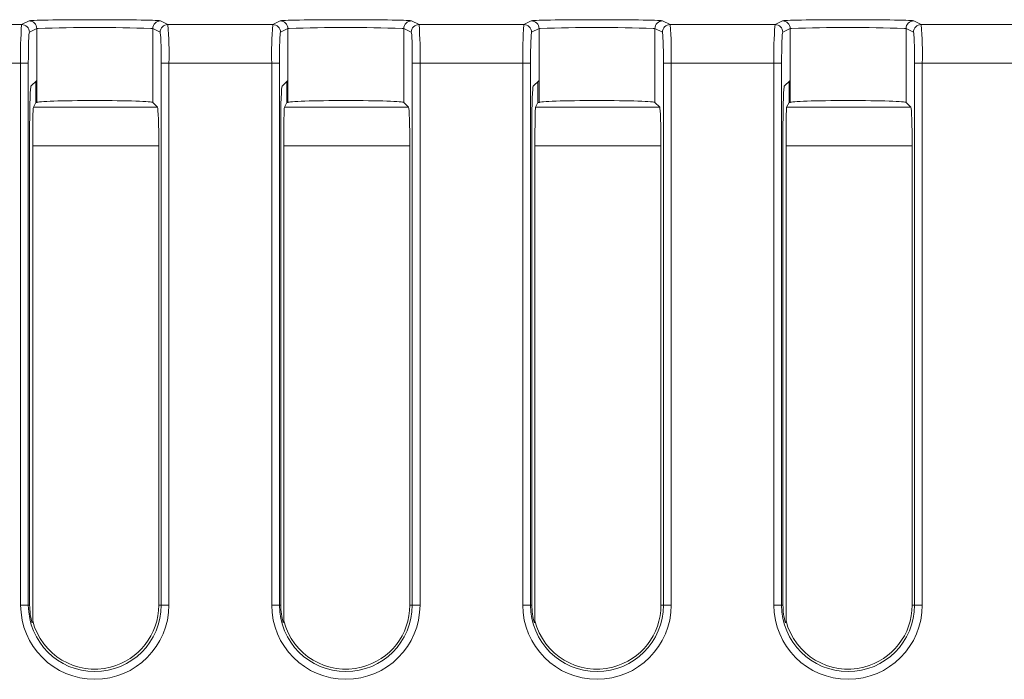
# Model space of a CAD drawing. Units: inches. Extents: x 0.16 to 8.4, y 3.97 to 6.47.
# Drawn here: x 5.75 to 6.07, y 5.84 to 6.05 of the extents above; entities that cross this region are included whole.
import ezdxf

# ---------------------------------------------------------------- set-up
doc = ezdxf.new("R2010")
doc.units = ezdxf.units.IN
doc.header["$MEASUREMENT"] = 0
doc.layers.add('DEFAULT', color=7, linetype='Continuous')

# ---------------------------------------------------------------- blocks, each defined once
blk = doc.blocks.new('block 27')
at = {"layer": 'DEFAULT', "color": 7, "lineweight": 18}
blk.add_open_spline([(5.79993, 6.04011), (5.79993, 6.04557), (5.79976, 6.05001), (5.79957, 6.05011)], degree=3, dxfattribs=at)
blk = doc.blocks.new('block 28')
at = {"layer": 'DEFAULT', "color": 7, "lineweight": 18}
blk.add_lwpolyline([(5.79957, 6.05011), (5.79719, 6.05132)], dxfattribs=at)
blk = doc.blocks.new('block 29')
at = {"layer": 'DEFAULT', "color": 7, "lineweight": 18}
blk.add_lwpolyline([(5.79719, 6.0274), (5.79719, 6.05132)], dxfattribs=at)
blk = doc.blocks.new('block 30')
at = {"layer": 'DEFAULT', "color": 7, "lineweight": 18}
blk.add_lwpolyline([(5.79871, 6.02585), (5.79719, 6.0274)], dxfattribs=at)
blk = doc.blocks.new('block 31')
at = {"layer": 'DEFAULT', "color": 7, "lineweight": 18}
blk.add_open_spline([(5.79914, 6.01336), (5.79914, 6.02009), (5.79895, 6.02562), (5.79871, 6.02585)], degree=3, dxfattribs=at)
blk = doc.blocks.new('block 32')
at = {"layer": 'DEFAULT', "color": 7, "lineweight": 18}
blk.add_lwpolyline([(5.79914, 5.8649), (5.79914, 6.01336)], dxfattribs=at)
blk = doc.blocks.new('block 33')
at = {"layer": 'DEFAULT', "color": 7, "lineweight": 18}
blk.add_lwpolyline([(5.79993, 5.8649), (5.79914, 5.8649)], dxfattribs=at)
blk = doc.blocks.new('block 34')
at = {"layer": 'DEFAULT', "color": 7, "lineweight": 18}
blk.add_lwpolyline([(5.79993, 5.8649), (5.79993, 6.04011)], dxfattribs=at)
blk = doc.blocks.new('block 525')
at = {"layer": 'DEFAULT', "color": 7, "lineweight": 18}
blk.add_open_spline([(5.75727, 6.05011), (5.75708, 6.05001), (5.75693, 6.04557), (5.75693, 6.04011)], degree=3, dxfattribs=at)
blk = doc.blocks.new('block 526')
at = {"layer": 'DEFAULT', "color": 7, "lineweight": 18}
blk.add_lwpolyline([(5.75693, 6.04011), (5.75693, 5.8649)], dxfattribs=at)
blk = doc.blocks.new('block 527')
at = {"layer": 'DEFAULT', "color": 7, "lineweight": 18}
blk.add_lwpolyline([(5.75693, 5.8649), (5.75736, 5.8649)], dxfattribs=at)
blk = doc.blocks.new('block 528')
at = {"layer": 'DEFAULT', "color": 7, "lineweight": 18}
blk.add_lwpolyline([(5.75736, 5.8649), (5.75736, 6.02018)], dxfattribs=at)
blk = doc.blocks.new('block 529')
at = {"layer": 'DEFAULT', "color": 7, "lineweight": 18}
blk.add_open_spline([(5.75779, 6.03267), (5.75755, 6.03243), (5.75736, 6.02691), (5.75736, 6.02018)], degree=3, dxfattribs=at)
blk = doc.blocks.new('block 530')
at = {"layer": 'DEFAULT', "color": 7, "lineweight": 18}
blk.add_lwpolyline([(5.75779, 6.03267), (5.75968, 6.03456)], dxfattribs=at)
blk = doc.blocks.new('block 531')
at = {"layer": 'DEFAULT', "color": 7, "lineweight": 18}
blk.add_lwpolyline([(5.75968, 6.05132), (5.75968, 6.03456)], dxfattribs=at)
blk = doc.blocks.new('block 532')
at = {"layer": 'DEFAULT', "color": 7, "lineweight": 18}
blk.add_lwpolyline([(5.75968, 6.05132), (5.75727, 6.05011)], dxfattribs=at)
blk = doc.blocks.new('block 541')
at = {"layer": 'DEFAULT', "color": 7, "lineweight": 18}
blk.add_open_spline([(5.88117, 6.04011), (5.88117, 6.04557), (5.88104, 6.05001), (5.88085, 6.05011)], degree=3, dxfattribs=at)
blk = doc.blocks.new('block 542')
at = {"layer": 'DEFAULT', "color": 7, "lineweight": 18}
blk.add_lwpolyline([(5.88085, 6.05011), (5.87843, 6.05132)], dxfattribs=at)
blk = doc.blocks.new('block 543')
at = {"layer": 'DEFAULT', "color": 7, "lineweight": 18}
blk.add_lwpolyline([(5.87843, 6.0274), (5.87843, 6.05132)], dxfattribs=at)
blk = doc.blocks.new('block 544')
at = {"layer": 'DEFAULT', "color": 7, "lineweight": 18}
blk.add_lwpolyline([(5.87998, 6.02585), (5.87843, 6.0274)], dxfattribs=at)
blk = doc.blocks.new('block 545')
at = {"layer": 'DEFAULT', "color": 7, "lineweight": 18}
blk.add_open_spline([(5.88038, 6.01336), (5.88038, 6.02009), (5.88019, 6.02562), (5.87998, 6.02585)], degree=3, dxfattribs=at)
blk = doc.blocks.new('block 546')
at = {"layer": 'DEFAULT', "color": 7, "lineweight": 18}
blk.add_lwpolyline([(5.88038, 5.8649), (5.88038, 6.01336)], dxfattribs=at)
blk = doc.blocks.new('block 547')
at = {"layer": 'DEFAULT', "color": 7, "lineweight": 18}
blk.add_lwpolyline([(5.88117, 5.8649), (5.88038, 5.8649)], dxfattribs=at)
blk = doc.blocks.new('block 548')
at = {"layer": 'DEFAULT', "color": 7, "lineweight": 18}
blk.add_lwpolyline([(5.88117, 5.8649), (5.88117, 6.04011)], dxfattribs=at)
blk = doc.blocks.new('block 549')
at = {"layer": 'DEFAULT', "color": 7, "lineweight": 18}
blk.add_open_spline([(6.00102, 6.05011), (6.00083, 6.05001), (6.00066, 6.04557), (6.00066, 6.04011)], degree=3, dxfattribs=at)
blk = doc.blocks.new('block 550')
at = {"layer": 'DEFAULT', "color": 7, "lineweight": 18}
blk.add_lwpolyline([(6.00066, 6.04011), (6.00066, 5.8649)], dxfattribs=at)
blk = doc.blocks.new('block 551')
at = {"layer": 'DEFAULT', "color": 7, "lineweight": 18}
blk.add_lwpolyline([(6.00066, 5.8649), (6.0011, 5.8649)], dxfattribs=at)
blk = doc.blocks.new('block 552')
at = {"layer": 'DEFAULT', "color": 7, "lineweight": 18}
blk.add_lwpolyline([(6.0011, 5.8649), (6.0011, 6.02018)], dxfattribs=at)
blk = doc.blocks.new('block 553')
at = {"layer": 'DEFAULT', "color": 7, "lineweight": 18}
blk.add_open_spline([(6.00153, 6.03267), (6.00129, 6.03243), (6.0011, 6.02691), (6.0011, 6.02018)], degree=3, dxfattribs=at)
blk = doc.blocks.new('block 554')
at = {"layer": 'DEFAULT', "color": 7, "lineweight": 18}
blk.add_lwpolyline([(6.00153, 6.03267), (6.00343, 6.03456)], dxfattribs=at)
blk = doc.blocks.new('block 555')
at = {"layer": 'DEFAULT', "color": 7, "lineweight": 18}
blk.add_lwpolyline([(6.00343, 6.05132), (6.00343, 6.03456)], dxfattribs=at)
blk = doc.blocks.new('block 556')
at = {"layer": 'DEFAULT', "color": 7, "lineweight": 18}
blk.add_lwpolyline([(6.00343, 6.05132), (6.00102, 6.05011)], dxfattribs=at)
blk = doc.blocks.new('block 557')
at = {"layer": 'DEFAULT', "color": 7, "lineweight": 18}
blk.add_open_spline([(5.96242, 6.04011), (5.96242, 6.04557), (5.96228, 6.05001), (5.96209, 6.05011)], degree=3, dxfattribs=at)
blk = doc.blocks.new('block 558')
at = {"layer": 'DEFAULT', "color": 7, "lineweight": 18}
blk.add_lwpolyline([(5.96209, 6.05011), (5.95968, 6.05132)], dxfattribs=at)
blk = doc.blocks.new('block 559')
at = {"layer": 'DEFAULT', "color": 7, "lineweight": 18}
blk.add_lwpolyline([(5.95968, 6.0274), (5.95968, 6.05132)], dxfattribs=at)
blk = doc.blocks.new('block 560')
at = {"layer": 'DEFAULT', "color": 7, "lineweight": 18}
blk.add_lwpolyline([(5.96122, 6.02585), (5.95968, 6.0274)], dxfattribs=at)
blk = doc.blocks.new('block 561')
at = {"layer": 'DEFAULT', "color": 7, "lineweight": 18}
blk.add_open_spline([(5.96163, 6.01336), (5.96163, 6.02009), (5.96144, 6.02562), (5.96122, 6.02585)], degree=3, dxfattribs=at)
blk = doc.blocks.new('block 562')
at = {"layer": 'DEFAULT', "color": 7, "lineweight": 18}
blk.add_lwpolyline([(5.96163, 5.8649), (5.96163, 6.01336)], dxfattribs=at)
blk = doc.blocks.new('block 563')
at = {"layer": 'DEFAULT', "color": 7, "lineweight": 18}
blk.add_lwpolyline([(5.96242, 5.8649), (5.96163, 5.8649)], dxfattribs=at)
blk = doc.blocks.new('block 564')
at = {"layer": 'DEFAULT', "color": 7, "lineweight": 18}
blk.add_lwpolyline([(5.96242, 5.8649), (5.96242, 6.04011)], dxfattribs=at)
blk = doc.blocks.new('block 586')
at = {"layer": 'DEFAULT', "color": 7, "lineweight": 18}
blk.add_lwpolyline([(5.75968, 6.03456), (5.75968, 6.0274)], dxfattribs=at)
blk = doc.blocks.new('block 587')
at = {"layer": 'DEFAULT', "color": 7, "lineweight": 18}
blk.add_lwpolyline([(5.75933, 6.03421), (5.75933, 6.0274)], dxfattribs=at)
blk = doc.blocks.new('block 588')
at = {"layer": 'DEFAULT', "color": 7, "lineweight": 18}
blk.add_lwpolyline([(5.75933, 6.0274), (5.75968, 6.0274)], dxfattribs=at)
blk = doc.blocks.new('block 589')
at = {"layer": 'DEFAULT', "color": 7, "lineweight": 18}
blk.add_lwpolyline([(5.84092, 6.03456), (5.84092, 6.0274)], dxfattribs=at)
blk = doc.blocks.new('block 590')
at = {"layer": 'DEFAULT', "color": 7, "lineweight": 18}
blk.add_lwpolyline([(5.84056, 6.03421), (5.84056, 6.0274)], dxfattribs=at)
blk = doc.blocks.new('block 591')
at = {"layer": 'DEFAULT', "color": 7, "lineweight": 18}
blk.add_lwpolyline([(5.84056, 6.0274), (5.84092, 6.0274)], dxfattribs=at)
blk = doc.blocks.new('block 592')
at = {"layer": 'DEFAULT', "color": 7, "lineweight": 18}
blk.add_lwpolyline([(5.92219, 6.03456), (5.92219, 6.0274)], dxfattribs=at)
blk = doc.blocks.new('block 593')
at = {"layer": 'DEFAULT', "color": 7, "lineweight": 18}
blk.add_lwpolyline([(5.92183, 6.03421), (5.92183, 6.0274)], dxfattribs=at)
blk = doc.blocks.new('block 594')
at = {"layer": 'DEFAULT', "color": 7, "lineweight": 18}
blk.add_lwpolyline([(5.92183, 6.0274), (5.92219, 6.0274)], dxfattribs=at)
blk = doc.blocks.new('block 595')
at = {"layer": 'DEFAULT', "color": 7, "lineweight": 18}
blk.add_lwpolyline([(6.00343, 6.03456), (6.00343, 6.0274)], dxfattribs=at)
blk = doc.blocks.new('block 596')
at = {"layer": 'DEFAULT', "color": 7, "lineweight": 18}
blk.add_lwpolyline([(6.00308, 6.03421), (6.00308, 6.0274)], dxfattribs=at)
blk = doc.blocks.new('block 597')
at = {"layer": 'DEFAULT', "color": 7, "lineweight": 18}
blk.add_lwpolyline([(6.00308, 6.0274), (6.00343, 6.0274)], dxfattribs=at)
blk = doc.blocks.new('block 606')
at = {"layer": 'DEFAULT', "color": 7, "lineweight": 18}
blk.add_lwpolyline([(5.83959, 6.01336), (5.83959, 5.85982)], dxfattribs=at)
blk = doc.blocks.new('block 607')
at = {"layer": 'DEFAULT', "color": 7, "lineweight": 18}
blk.add_open_spline([(5.8398, 6.02585), (5.83969, 6.02562), (5.83959, 6.02009), (5.83959, 6.01336)], degree=3, dxfattribs=at)
blk = doc.blocks.new('block 608')
at = {"layer": 'DEFAULT', "color": 7, "lineweight": 18}
blk.add_lwpolyline([(5.8398, 6.02585), (5.84056, 6.0274)], dxfattribs=at)
blk = doc.blocks.new('block 609')
at = {"layer": 'DEFAULT', "color": 7, "lineweight": 18}
blk.add_open_spline([(5.83942, 5.85912), (5.83948, 5.85935), (5.83953, 5.85958), (5.83959, 5.85982)], degree=3, dxfattribs=at)
blk = doc.blocks.new('block 610')
at = {"layer": 'DEFAULT', "color": 7, "lineweight": 18}
blk.add_open_spline([(6.0011, 5.8649), (6.0011, 5.86294), (6.00137, 5.861), (6.00191, 5.85912)], degree=3, dxfattribs=at)
blk = doc.blocks.new('block 932')
at = {"layer": 'DEFAULT', "color": 7, "lineweight": 18}
blk.add_open_spline([(5.75477, 6.05261), (5.75445, 6.04846), (5.75433, 6.04428), (5.75444, 6.04011)], degree=3, dxfattribs=at)
blk = doc.blocks.new('block 933')
at = {"layer": 'DEFAULT', "color": 7, "lineweight": 18}
blk.add_lwpolyline([(5.72084, 6.05261), (5.75477, 6.05261)], dxfattribs=at)
blk = doc.blocks.new('block 934')
at = {"layer": 'DEFAULT', "color": 7, "lineweight": 18}
blk.add_lwpolyline([(5.75444, 6.04011), (5.72118, 6.04011)], dxfattribs=at)
blk = doc.blocks.new('block 935')
at = {"layer": 'DEFAULT', "color": 7, "lineweight": 18}
blk.add_open_spline([(5.75727, 6.05011), (5.75727, 6.05149), (5.75614, 6.05261), (5.75477, 6.05261)], degree=3, dxfattribs=at)
blk = doc.blocks.new('block 936')
at = {"layer": 'DEFAULT', "color": 7, "lineweight": 18}
blk.add_lwpolyline([(5.75693, 6.04011), (5.75444, 6.04011)], dxfattribs=at)
blk = doc.blocks.new('block 937')
at = {"layer": 'DEFAULT', "color": 7, "lineweight": 18}
blk.add_open_spline([(5.83601, 6.05261), (5.83568, 6.04846), (5.83557, 6.04428), (5.83568, 6.04011)], degree=3, dxfattribs=at)
blk = doc.blocks.new('block 938')
at = {"layer": 'DEFAULT', "color": 7, "lineweight": 18}
blk.add_lwpolyline([(5.80207, 6.05261), (5.83601, 6.05261)], dxfattribs=at)
blk = doc.blocks.new('block 939')
at = {"layer": 'DEFAULT', "color": 7, "lineweight": 18}
blk.add_open_spline([(5.80242, 6.04011), (5.80253, 6.04428), (5.80242, 6.04846), (5.80207, 6.05261)], degree=3, dxfattribs=at)
blk = doc.blocks.new('block 940')
at = {"layer": 'DEFAULT', "color": 7, "lineweight": 18}
blk.add_lwpolyline([(5.83568, 6.04011), (5.80242, 6.04011)], dxfattribs=at)
blk = doc.blocks.new('block 941')
at = {"layer": 'DEFAULT', "color": 7, "lineweight": 18}
blk.add_lwpolyline([(5.88367, 6.04011), (5.88117, 6.04011)], dxfattribs=at)
blk = doc.blocks.new('block 942')
at = {"layer": 'DEFAULT', "color": 7, "lineweight": 18}
blk.add_open_spline([(5.88367, 6.04011), (5.88378, 6.04428), (5.88367, 6.04846), (5.88334, 6.05261)], degree=3, dxfattribs=at)
blk = doc.blocks.new('block 943')
at = {"layer": 'DEFAULT', "color": 7, "lineweight": 18}
blk.add_open_spline([(5.88334, 6.05261), (5.88196, 6.05261), (5.88085, 6.05149), (5.88085, 6.05011)], degree=3, dxfattribs=at)
blk = doc.blocks.new('block 944')
at = {"layer": 'DEFAULT', "color": 7, "lineweight": 18}
blk.add_open_spline([(5.91728, 6.05261), (5.91695, 6.04846), (5.91682, 6.04428), (5.91692, 6.04011)], degree=3, dxfattribs=at)
blk = doc.blocks.new('block 945')
at = {"layer": 'DEFAULT', "color": 7, "lineweight": 18}
blk.add_lwpolyline([(5.88334, 6.05261), (5.91728, 6.05261)], dxfattribs=at)
blk = doc.blocks.new('block 946')
at = {"layer": 'DEFAULT', "color": 7, "lineweight": 18}
blk.add_lwpolyline([(5.91692, 6.04011), (5.88367, 6.04011)], dxfattribs=at)
blk = doc.blocks.new('block 947')
at = {"layer": 'DEFAULT', "color": 7, "lineweight": 18}
blk.add_open_spline([(5.91977, 6.05011), (5.91958, 6.05001), (5.91942, 6.04557), (5.91942, 6.04011)], degree=3, dxfattribs=at)
blk = doc.blocks.new('block 948')
at = {"layer": 'DEFAULT', "color": 7, "lineweight": 18}
blk.add_open_spline([(5.91977, 6.05011), (5.91977, 6.05149), (5.91863, 6.05261), (5.91728, 6.05261)], degree=3, dxfattribs=at)
blk = doc.blocks.new('block 949')
at = {"layer": 'DEFAULT', "color": 7, "lineweight": 18}
blk.add_lwpolyline([(5.91942, 6.04011), (5.91692, 6.04011)], dxfattribs=at)
blk = doc.blocks.new('block 950')
at = {"layer": 'DEFAULT', "color": 7, "lineweight": 18}
blk.add_lwpolyline([(5.96494, 6.04011), (5.96242, 6.04011)], dxfattribs=at)
blk = doc.blocks.new('block 951')
at = {"layer": 'DEFAULT', "color": 7, "lineweight": 18}
blk.add_open_spline([(5.96494, 6.04011), (5.96505, 6.04428), (5.96491, 6.04846), (5.96459, 6.05261)], degree=3, dxfattribs=at)
blk = doc.blocks.new('block 952')
at = {"layer": 'DEFAULT', "color": 7, "lineweight": 18}
blk.add_open_spline([(5.96459, 6.05261), (5.9632, 6.05261), (5.96209, 6.05149), (5.96209, 6.05011)], degree=3, dxfattribs=at)
blk = doc.blocks.new('block 953')
at = {"layer": 'DEFAULT', "color": 7, "lineweight": 18}
blk.add_open_spline([(5.99852, 6.05261), (5.9982, 6.04846), (5.99809, 6.04428), (5.99817, 6.04011)], degree=3, dxfattribs=at)
blk = doc.blocks.new('block 954')
at = {"layer": 'DEFAULT', "color": 7, "lineweight": 18}
blk.add_lwpolyline([(5.96459, 6.05261), (5.99852, 6.05261)], dxfattribs=at)
blk = doc.blocks.new('block 955')
at = {"layer": 'DEFAULT', "color": 7, "lineweight": 18}
blk.add_lwpolyline([(5.99817, 6.04011), (5.96494, 6.04011)], dxfattribs=at)
blk = doc.blocks.new('block 956')
at = {"layer": 'DEFAULT', "color": 7, "lineweight": 18}
blk.add_open_spline([(6.00102, 6.05011), (6.00102, 6.05149), (5.99991, 6.05261), (5.99852, 6.05261)], degree=3, dxfattribs=at)
blk = doc.blocks.new('block 957')
at = {"layer": 'DEFAULT', "color": 7, "lineweight": 18}
blk.add_lwpolyline([(6.00066, 6.04011), (5.99817, 6.04011)], dxfattribs=at)
blk = doc.blocks.new('block 959')
at = {"layer": 'DEFAULT', "color": 7, "lineweight": 18}
blk.add_lwpolyline([(6.04583, 6.05261), (6.07977, 6.05261)], dxfattribs=at)
blk = doc.blocks.new('block 960')
at = {"layer": 'DEFAULT', "color": 7, "lineweight": 18}
blk.add_open_spline([(6.04618, 6.04011), (6.04629, 6.04428), (6.04618, 6.04846), (6.04583, 6.05261)], degree=3, dxfattribs=at)
blk = doc.blocks.new('block 961')
at = {"layer": 'DEFAULT', "color": 7, "lineweight": 18}
blk.add_lwpolyline([(6.07941, 6.04011), (6.04618, 6.04011)], dxfattribs=at)
blk = doc.blocks.new('block 982')
at = {"layer": 'DEFAULT', "color": 7, "lineweight": 18}
blk.add_lwpolyline([(5.75477, 6.05261), (5.75718, 6.05381)], dxfattribs=at)
blk = doc.blocks.new('block 983')
at = {"layer": 'DEFAULT', "color": 7, "lineweight": 18}
blk.add_open_spline([(5.75968, 6.05132), (5.75967, 6.05269), (5.75856, 6.05381), (5.75718, 6.05381)], degree=3, dxfattribs=at)
blk = doc.blocks.new('block 984')
at = {"layer": 'DEFAULT', "color": 7, "lineweight": 18}
blk.add_open_spline([(5.79968, 6.05381), (5.7983, 6.05381), (5.79719, 6.05269), (5.79719, 6.05132)], degree=3, dxfattribs=at)
blk = doc.blocks.new('block 985')
at = {"layer": 'DEFAULT', "color": 7, "lineweight": 18}
blk.add_open_spline([(5.79968, 6.05381), (5.79963, 6.05402), (5.79008, 6.05419), (5.77835, 6.05419), (5.76666, 6.05419), (5.7572, 6.05402), (5.75718, 6.05381)], degree=3, knots=[0, 0, 0, 0, 1, 1, 1, 2, 2, 2, 2], dxfattribs=at)
blk = doc.blocks.new('block 986')
at = {"layer": 'DEFAULT', "color": 7, "lineweight": 18}
blk.add_open_spline([(5.79719, 6.05132), (5.797, 6.05132), (5.79681, 6.05133), (5.79662, 6.05134)], degree=3, dxfattribs=at)
blk = doc.blocks.new('block 987')
at = {"layer": 'DEFAULT', "color": 7, "lineweight": 18}
blk.add_open_spline([(5.79662, 6.05134), (5.78445, 6.05178), (5.77226, 6.05178), (5.76008, 6.05133)], degree=3, dxfattribs=at)
blk = doc.blocks.new('block 988')
at = {"layer": 'DEFAULT', "color": 7, "lineweight": 18}
blk.add_open_spline([(5.76008, 6.05133), (5.75994, 6.05132), (5.75981, 6.05132), (5.75968, 6.05132)], degree=3, dxfattribs=at)
blk = doc.blocks.new('block 989')
at = {"layer": 'DEFAULT', "color": 7, "lineweight": 18}
blk.add_lwpolyline([(5.75444, 5.8649), (5.75444, 6.04011)], dxfattribs=at)
blk = doc.blocks.new('block 990')
at = {"layer": 'DEFAULT', "color": 7, "lineweight": 18}
blk.add_lwpolyline([(5.75444, 5.8649), (5.75693, 5.8649)], dxfattribs=at)
blk = doc.blocks.new('block 991')
at = {"layer": 'DEFAULT', "color": 7, "lineweight": 18}
blk.add_open_spline([(5.80207, 6.05261), (5.80071, 6.05261), (5.79957, 6.05149), (5.79957, 6.05011)], degree=3, dxfattribs=at)
blk = doc.blocks.new('block 992')
at = {"layer": 'DEFAULT', "color": 7, "lineweight": 18}
blk.add_lwpolyline([(5.79968, 6.05381), (5.80207, 6.05261)], dxfattribs=at)
blk = doc.blocks.new('block 993')
at = {"layer": 'DEFAULT', "color": 7, "lineweight": 18}
blk.add_lwpolyline([(5.80242, 5.8649), (5.79993, 5.8649)], dxfattribs=at)
blk = doc.blocks.new('block 994')
at = {"layer": 'DEFAULT', "color": 7, "lineweight": 18}
blk.add_open_spline([(5.75693, 5.8649), (5.75693, 5.85302), (5.76656, 5.84339), (5.77843, 5.84339), (5.79031, 5.84339), (5.79993, 5.85302), (5.79993, 5.8649)], degree=3, knots=[0, 0, 0, 0, 1, 1, 1, 2, 2, 2, 2], dxfattribs=at)
blk = doc.blocks.new('block 995')
at = {"layer": 'DEFAULT', "color": 7, "lineweight": 18}
blk.add_open_spline([(5.75444, 5.8649), (5.75444, 5.85164), (5.76518, 5.84089), (5.77843, 5.84089), (5.79168, 5.84089), (5.80242, 5.85164), (5.80242, 5.8649)], degree=3, knots=[0, 0, 0, 0, 1, 1, 1, 2, 2, 2, 2], dxfattribs=at)
blk = doc.blocks.new('block 996')
at = {"layer": 'DEFAULT', "color": 7, "lineweight": 18}
blk.add_lwpolyline([(5.80242, 6.04011), (5.80242, 5.8649)], dxfattribs=at)
blk = doc.blocks.new('block 997')
at = {"layer": 'DEFAULT', "color": 7, "lineweight": 18}
blk.add_lwpolyline([(5.80242, 6.04011), (5.79993, 6.04011)], dxfattribs=at)
blk = doc.blocks.new('block 998')
at = {"layer": 'DEFAULT', "color": 7, "lineweight": 18}
blk.add_lwpolyline([(5.83601, 6.05261), (5.83842, 6.05381)], dxfattribs=at)
blk = doc.blocks.new('block 999')
at = {"layer": 'DEFAULT', "color": 7, "lineweight": 18}
blk.add_open_spline([(5.83853, 6.05011), (5.8385, 6.05149), (5.83739, 6.05261), (5.83601, 6.05261)], degree=3, dxfattribs=at)
blk = doc.blocks.new('block 1000')
at = {"layer": 'DEFAULT', "color": 7, "lineweight": 18}
blk.add_lwpolyline([(5.84092, 6.05132), (5.83853, 6.05011)], dxfattribs=at)
blk = doc.blocks.new('block 1001')
at = {"layer": 'DEFAULT', "color": 7, "lineweight": 18}
blk.add_open_spline([(5.84092, 6.05132), (5.84092, 6.05269), (5.8398, 6.05381), (5.83842, 6.05381)], degree=3, dxfattribs=at)
blk = doc.blocks.new('block 1002')
at = {"layer": 'DEFAULT', "color": 7, "lineweight": 18}
blk.add_lwpolyline([(5.83818, 6.04011), (5.83818, 5.8649)], dxfattribs=at)
blk = doc.blocks.new('block 1003')
at = {"layer": 'DEFAULT', "color": 7, "lineweight": 18}
blk.add_lwpolyline([(5.83818, 6.04011), (5.83568, 6.04011)], dxfattribs=at)
blk = doc.blocks.new('block 1004')
at = {"layer": 'DEFAULT', "color": 7, "lineweight": 18}
blk.add_lwpolyline([(5.83568, 5.8649), (5.83568, 6.04011)], dxfattribs=at)
blk = doc.blocks.new('block 1005')
at = {"layer": 'DEFAULT', "color": 7, "lineweight": 18}
blk.add_lwpolyline([(5.83568, 5.8649), (5.83818, 5.8649)], dxfattribs=at)
blk = doc.blocks.new('block 1006')
at = {"layer": 'DEFAULT', "color": 7, "lineweight": 18}
blk.add_lwpolyline([(5.88093, 6.05381), (5.88334, 6.05261)], dxfattribs=at)
blk = doc.blocks.new('block 1007')
at = {"layer": 'DEFAULT', "color": 7, "lineweight": 18}
blk.add_open_spline([(5.88093, 6.05381), (5.87954, 6.05381), (5.87843, 6.05269), (5.87843, 6.05132)], degree=3, dxfattribs=at)
blk = doc.blocks.new('block 1008')
at = {"layer": 'DEFAULT', "color": 7, "lineweight": 18}
blk.add_lwpolyline([(5.88367, 5.8649), (5.88117, 5.8649)], dxfattribs=at)
blk = doc.blocks.new('block 1009')
at = {"layer": 'DEFAULT', "color": 7, "lineweight": 18}
blk.add_open_spline([(5.83818, 5.8649), (5.83818, 5.85302), (5.84781, 5.84339), (5.85969, 5.84339), (5.87154, 5.84339), (5.88117, 5.85302), (5.88117, 5.8649)], degree=3, knots=[0, 0, 0, 0, 1, 1, 1, 2, 2, 2, 2], dxfattribs=at)
blk = doc.blocks.new('block 1010')
at = {"layer": 'DEFAULT', "color": 7, "lineweight": 18}
blk.add_open_spline([(5.83568, 5.8649), (5.83568, 5.85164), (5.84642, 5.84089), (5.85969, 5.84089), (5.87292, 5.84089), (5.88367, 5.85164), (5.88367, 5.8649)], degree=3, knots=[0, 0, 0, 0, 1, 1, 1, 2, 2, 2, 2], dxfattribs=at)
blk = doc.blocks.new('block 1011')
at = {"layer": 'DEFAULT', "color": 7, "lineweight": 18}
blk.add_lwpolyline([(5.88367, 6.04011), (5.88367, 5.8649)], dxfattribs=at)
blk = doc.blocks.new('block 1012')
at = {"layer": 'DEFAULT', "color": 7, "lineweight": 18}
blk.add_lwpolyline([(5.91728, 6.05261), (5.91966, 6.05381)], dxfattribs=at)
blk = doc.blocks.new('block 1013')
at = {"layer": 'DEFAULT', "color": 7, "lineweight": 18}
blk.add_lwpolyline([(5.92219, 6.05132), (5.91977, 6.05011)], dxfattribs=at)
blk = doc.blocks.new('block 1014')
at = {"layer": 'DEFAULT', "color": 7, "lineweight": 18}
blk.add_open_spline([(5.92219, 6.05132), (5.92219, 6.05269), (5.92105, 6.05381), (5.91966, 6.05381)], degree=3, dxfattribs=at)
blk = doc.blocks.new('block 1015')
at = {"layer": 'DEFAULT', "color": 7, "lineweight": 18}
blk.add_open_spline([(5.96217, 6.05381), (5.96079, 6.05381), (5.95968, 6.05269), (5.95968, 6.05132)], degree=3, dxfattribs=at)
blk = doc.blocks.new('block 1016')
at = {"layer": 'DEFAULT', "color": 7, "lineweight": 18}
blk.add_open_spline([(5.96217, 6.05381), (5.96212, 6.05402), (5.95257, 6.05419), (5.94085, 6.05419), (5.92916, 6.05419), (5.91969, 6.05402), (5.91966, 6.05381)], degree=3, knots=[0, 0, 0, 0, 1, 1, 1, 2, 2, 2, 2], dxfattribs=at)
blk = doc.blocks.new('block 1017')
at = {"layer": 'DEFAULT', "color": 7, "lineweight": 18}
blk.add_open_spline([(5.95968, 6.05132), (5.95949, 6.05132), (5.9593, 6.05133), (5.95913, 6.05134)], degree=3, dxfattribs=at)
blk = doc.blocks.new('block 1018')
at = {"layer": 'DEFAULT', "color": 7, "lineweight": 18}
blk.add_open_spline([(5.95913, 6.05134), (5.94695, 6.05178), (5.93475, 6.05178), (5.92257, 6.05133)], degree=3, dxfattribs=at)
blk = doc.blocks.new('block 1019')
at = {"layer": 'DEFAULT', "color": 7, "lineweight": 18}
blk.add_open_spline([(5.92257, 6.05133), (5.92243, 6.05132), (5.9223, 6.05132), (5.92219, 6.05132)], degree=3, dxfattribs=at)
blk = doc.blocks.new('block 1020')
at = {"layer": 'DEFAULT', "color": 7, "lineweight": 18}
blk.add_lwpolyline([(5.91942, 6.04011), (5.91942, 5.8649)], dxfattribs=at)
blk = doc.blocks.new('block 1021')
at = {"layer": 'DEFAULT', "color": 7, "lineweight": 18}
blk.add_lwpolyline([(5.91692, 5.8649), (5.91692, 6.04011)], dxfattribs=at)
blk = doc.blocks.new('block 1022')
at = {"layer": 'DEFAULT', "color": 7, "lineweight": 18}
blk.add_lwpolyline([(5.91692, 5.8649), (5.91942, 5.8649)], dxfattribs=at)
blk = doc.blocks.new('block 1023')
at = {"layer": 'DEFAULT', "color": 7, "lineweight": 18}
blk.add_lwpolyline([(5.96217, 6.05381), (5.96459, 6.05261)], dxfattribs=at)
blk = doc.blocks.new('block 1024')
at = {"layer": 'DEFAULT', "color": 7, "lineweight": 18}
blk.add_lwpolyline([(5.96494, 5.8649), (5.96242, 5.8649)], dxfattribs=at)
blk = doc.blocks.new('block 1025')
at = {"layer": 'DEFAULT', "color": 7, "lineweight": 18}
blk.add_open_spline([(5.91942, 5.8649), (5.91942, 5.85302), (5.92905, 5.84339), (5.94093, 5.84339), (5.95281, 5.84339), (5.96242, 5.85302), (5.96242, 5.8649)], degree=3, knots=[0, 0, 0, 0, 1, 1, 1, 2, 2, 2, 2], dxfattribs=at)
blk = doc.blocks.new('block 1026')
at = {"layer": 'DEFAULT', "color": 7, "lineweight": 18}
blk.add_open_spline([(5.91692, 5.8649), (5.91692, 5.85164), (5.92767, 5.84089), (5.94093, 5.84089), (5.95417, 5.84089), (5.96494, 5.85164), (5.96494, 5.8649)], degree=3, knots=[0, 0, 0, 0, 1, 1, 1, 2, 2, 2, 2], dxfattribs=at)
blk = doc.blocks.new('block 1027')
at = {"layer": 'DEFAULT', "color": 7, "lineweight": 18}
blk.add_lwpolyline([(5.96494, 6.04011), (5.96494, 5.8649)], dxfattribs=at)
blk = doc.blocks.new('block 1028')
at = {"layer": 'DEFAULT', "color": 7, "lineweight": 18}
blk.add_lwpolyline([(5.99852, 6.05261), (6.00094, 6.05381)], dxfattribs=at)
blk = doc.blocks.new('block 1029')
at = {"layer": 'DEFAULT', "color": 7, "lineweight": 18}
blk.add_open_spline([(6.00343, 6.05132), (6.00343, 6.05269), (6.00229, 6.05381), (6.00094, 6.05381)], degree=3, dxfattribs=at)
blk = doc.blocks.new('block 1030')
at = {"layer": 'DEFAULT', "color": 7, "lineweight": 18}
blk.add_lwpolyline([(5.99817, 5.8649), (5.99817, 6.04011)], dxfattribs=at)
blk = doc.blocks.new('block 1031')
at = {"layer": 'DEFAULT', "color": 7, "lineweight": 18}
blk.add_lwpolyline([(5.99817, 5.8649), (6.00066, 5.8649)], dxfattribs=at)
blk = doc.blocks.new('block 1032')
at = {"layer": 'DEFAULT', "color": 7, "lineweight": 18}
blk.add_lwpolyline([(6.04333, 6.05011), (6.04092, 6.05132)], dxfattribs=at)
blk = doc.blocks.new('block 1033')
at = {"layer": 'DEFAULT', "color": 7, "lineweight": 18}
blk.add_open_spline([(6.04583, 6.05261), (6.04445, 6.05261), (6.04333, 6.05149), (6.04333, 6.05011)], degree=3, dxfattribs=at)
blk = doc.blocks.new('block 1034')
at = {"layer": 'DEFAULT', "color": 7, "lineweight": 18}
blk.add_lwpolyline([(6.04342, 6.05381), (6.04583, 6.05261)], dxfattribs=at)
blk = doc.blocks.new('block 1035')
at = {"layer": 'DEFAULT', "color": 7, "lineweight": 18}
blk.add_open_spline([(6.04342, 6.05381), (6.04203, 6.05381), (6.04092, 6.05269), (6.04092, 6.05132)], degree=3, dxfattribs=at)
blk = doc.blocks.new('block 1036')
at = {"layer": 'DEFAULT', "color": 7, "lineweight": 18}
blk.add_lwpolyline([(6.04618, 5.8649), (6.04369, 5.8649)], dxfattribs=at)
blk = doc.blocks.new('block 1037')
at = {"layer": 'DEFAULT', "color": 7, "lineweight": 18}
blk.add_open_spline([(6.00066, 5.8649), (6.00066, 5.85302), (6.01029, 5.84339), (6.02218, 5.84339), (6.03406, 5.84339), (6.04369, 5.85302), (6.04369, 5.8649)], degree=3, knots=[0, 0, 0, 0, 1, 1, 1, 2, 2, 2, 2], dxfattribs=at)
blk = doc.blocks.new('block 1038')
at = {"layer": 'DEFAULT', "color": 7, "lineweight": 18}
blk.add_open_spline([(5.99817, 5.8649), (5.99817, 5.85164), (6.00891, 5.84089), (6.02218, 5.84089), (6.03544, 5.84089), (6.04618, 5.85164), (6.04618, 5.8649)], degree=3, knots=[0, 0, 0, 0, 1, 1, 1, 2, 2, 2, 2], dxfattribs=at)
blk = doc.blocks.new('block 1039')
at = {"layer": 'DEFAULT', "color": 7, "lineweight": 18}
blk.add_lwpolyline([(6.04618, 6.04011), (6.04618, 5.8649)], dxfattribs=at)
blk = doc.blocks.new('block 1040')
at = {"layer": 'DEFAULT', "color": 7, "lineweight": 18}
blk.add_lwpolyline([(6.04618, 6.04011), (6.04369, 6.04011)], dxfattribs=at)
blk = doc.blocks.new('block 1041')
at = {"layer": 'DEFAULT', "color": 7, "lineweight": 18}
blk.add_lwpolyline([(6.04369, 5.8649), (6.04369, 6.04011)], dxfattribs=at)
blk = doc.blocks.new('block 1305')
at = {"layer": 'DEFAULT', "color": 7, "lineweight": 18}
blk.add_lwpolyline([(5.75856, 6.02585), (5.75933, 6.0274)], dxfattribs=at)
blk = doc.blocks.new('block 1306')
at = {"layer": 'DEFAULT', "color": 7, "lineweight": 18}
blk.add_lwpolyline([(5.75856, 6.02585), (5.79871, 6.02585)], dxfattribs=at)
blk = doc.blocks.new('block 1307')
at = {"layer": 'DEFAULT', "color": 7, "lineweight": 18}
blk.add_open_spline([(5.79719, 6.0274), (5.79719, 6.02776), (5.78878, 6.02805), (5.77843, 6.02805), (5.76808, 6.02805), (5.75968, 6.02776), (5.75968, 6.0274)], degree=3, knots=[0, 0, 0, 0, 1, 1, 1, 2, 2, 2, 2], dxfattribs=at)
blk = doc.blocks.new('block 1308')
at = {"layer": 'DEFAULT', "color": 7, "lineweight": 18}
blk.add_lwpolyline([(5.83904, 6.03267), (5.84092, 6.03456)], dxfattribs=at)
blk = doc.blocks.new('block 1309')
at = {"layer": 'DEFAULT', "color": 7, "lineweight": 18}
blk.add_lwpolyline([(5.79914, 6.01336), (5.75834, 6.01336)], dxfattribs=at)
blk = doc.blocks.new('block 1310')
at = {"layer": 'DEFAULT', "color": 7, "lineweight": 18}
blk.add_lwpolyline([(5.75834, 6.01336), (5.75834, 5.85982)], dxfattribs=at)
blk = doc.blocks.new('block 1311')
at = {"layer": 'DEFAULT', "color": 7, "lineweight": 18}
blk.add_open_spline([(5.75834, 5.85982), (5.76116, 5.84872), (5.77242, 5.84201), (5.78352, 5.84481), (5.79271, 5.84714), (5.79914, 5.85541), (5.79914, 5.8649)], degree=3, knots=[0, 0, 0, 0, 1, 1, 1, 2, 2, 2, 2], dxfattribs=at)
blk = doc.blocks.new('block 1312')
at = {"layer": 'DEFAULT', "color": 7, "lineweight": 18}
blk.add_lwpolyline([(5.8398, 6.02585), (5.87998, 6.02585)], dxfattribs=at)
blk = doc.blocks.new('block 1313')
at = {"layer": 'DEFAULT', "color": 7, "lineweight": 18}
blk.add_open_spline([(5.87843, 6.0274), (5.87843, 6.02776), (5.87002, 6.02805), (5.85969, 6.02805), (5.84932, 6.02805), (5.84092, 6.02776), (5.84092, 6.0274)], degree=3, knots=[0, 0, 0, 0, 1, 1, 1, 2, 2, 2, 2], dxfattribs=at)
blk = doc.blocks.new('block 1314')
at = {"layer": 'DEFAULT', "color": 7, "lineweight": 18}
blk.add_lwpolyline([(5.92029, 6.03267), (5.92219, 6.03456)], dxfattribs=at)
blk = doc.blocks.new('block 1315')
at = {"layer": 'DEFAULT', "color": 7, "lineweight": 18}
blk.add_lwpolyline([(5.92105, 6.02585), (5.92183, 6.0274)], dxfattribs=at)
blk = doc.blocks.new('block 1316')
at = {"layer": 'DEFAULT', "color": 7, "lineweight": 18}
blk.add_lwpolyline([(5.92105, 6.02585), (5.96122, 6.02585)], dxfattribs=at)
blk = doc.blocks.new('block 1317')
at = {"layer": 'DEFAULT', "color": 7, "lineweight": 18}
blk.add_open_spline([(5.95968, 6.0274), (5.95968, 6.02776), (5.95127, 6.02805), (5.94093, 6.02805), (5.93057, 6.02805), (5.92219, 6.02776), (5.92219, 6.0274)], degree=3, knots=[0, 0, 0, 0, 1, 1, 1, 2, 2, 2, 2], dxfattribs=at)
blk = doc.blocks.new('block 1318')
at = {"layer": 'DEFAULT', "color": 7, "lineweight": 18}
blk.add_lwpolyline([(6.00229, 6.02585), (6.00308, 6.0274)], dxfattribs=at)
blk = doc.blocks.new('block 1319')
at = {"layer": 'DEFAULT', "color": 7, "lineweight": 18}
blk.add_lwpolyline([(6.00229, 6.02585), (6.04247, 6.02585)], dxfattribs=at)
blk = doc.blocks.new('block 1320')
at = {"layer": 'DEFAULT', "color": 7, "lineweight": 18}
blk.add_lwpolyline([(6.04247, 6.02585), (6.04092, 6.0274)], dxfattribs=at)
blk = doc.blocks.new('block 1321')
at = {"layer": 'DEFAULT', "color": 7, "lineweight": 18}
blk.add_open_spline([(6.04092, 6.0274), (6.04092, 6.02776), (6.03254, 6.02805), (6.02218, 6.02805), (6.01181, 6.02805), (6.00343, 6.02776), (6.00343, 6.0274)], degree=3, knots=[0, 0, 0, 0, 1, 1, 1, 2, 2, 2, 2], dxfattribs=at)
blk = doc.blocks.new('block 1323')
at = {"layer": 'DEFAULT', "color": 7, "lineweight": 18}
blk.add_lwpolyline([(6.0429, 5.8649), (6.0429, 6.01336)], dxfattribs=at)
blk = doc.blocks.new('block 1324')
at = {"layer": 'DEFAULT', "color": 7, "lineweight": 18}
blk.add_lwpolyline([(6.0429, 6.01336), (6.0021, 6.01336)], dxfattribs=at)
blk = doc.blocks.new('block 1325')
at = {"layer": 'DEFAULT', "color": 7, "lineweight": 18}
blk.add_lwpolyline([(6.0021, 6.01336), (6.0021, 5.85982)], dxfattribs=at)
blk = doc.blocks.new('block 1326')
at = {"layer": 'DEFAULT', "color": 7, "lineweight": 18}
blk.add_open_spline([(6.0021, 5.85982), (6.0049, 5.84872), (6.01615, 5.84201), (6.02725, 5.84481), (6.03644, 5.84714), (6.0429, 5.85541), (6.0429, 5.8649)], degree=3, knots=[0, 0, 0, 0, 1, 1, 1, 2, 2, 2, 2], dxfattribs=at)
blk = doc.blocks.new('block 1363')
at = {"layer": 'DEFAULT', "color": 7, "lineweight": 18}
blk.add_lwpolyline([(5.83818, 5.8649), (5.83861, 5.8649)], dxfattribs=at)
blk = doc.blocks.new('block 1364')
at = {"layer": 'DEFAULT', "color": 7, "lineweight": 18}
blk.add_open_spline([(5.83959, 5.85982), (5.84241, 5.84872), (5.85366, 5.84201), (5.86476, 5.84481), (5.87396, 5.84714), (5.88038, 5.85541), (5.88038, 5.8649)], degree=3, knots=[0, 0, 0, 0, 1, 1, 1, 2, 2, 2, 2], dxfattribs=at)
blk = doc.blocks.new('block 1365')
at = {"layer": 'DEFAULT', "color": 7, "lineweight": 18}
blk.add_open_spline([(5.83861, 5.8649), (5.83861, 5.86294), (5.83888, 5.861), (5.83942, 5.85912)], degree=3, dxfattribs=at)
blk = doc.blocks.new('block 1366')
at = {"layer": 'DEFAULT', "color": 7, "lineweight": 18}
blk.add_lwpolyline([(6.04369, 5.8649), (6.0429, 5.8649)], dxfattribs=at)
blk = doc.blocks.new('block 1367')
at = {"layer": 'DEFAULT', "color": 7, "lineweight": 18}
blk.add_open_spline([(6.00191, 5.85912), (6.00199, 5.85935), (6.00205, 5.85958), (6.0021, 5.85982)], degree=3, dxfattribs=at)
blk = doc.blocks.new('block 1376')
at = {"layer": 'DEFAULT', "color": 7, "lineweight": 18}
blk.add_open_spline([(5.88093, 6.05381), (5.88087, 6.05402), (5.87132, 6.05419), (5.85958, 6.05419), (5.84791, 6.05419), (5.83845, 6.05402), (5.83842, 6.05381)], degree=3, knots=[0, 0, 0, 0, 1, 1, 1, 2, 2, 2, 2], dxfattribs=at)
blk = doc.blocks.new('block 1377')
at = {"layer": 'DEFAULT', "color": 7, "lineweight": 18}
blk.add_open_spline([(6.04342, 6.05381), (6.04339, 6.05402), (6.03381, 6.05419), (6.02209, 6.05419), (6.0104, 6.05419), (6.00096, 6.05402), (6.00094, 6.05381)], degree=3, knots=[0, 0, 0, 0, 1, 1, 1, 2, 2, 2, 2], dxfattribs=at)
blk = doc.blocks.new('block 1386')
at = {"layer": 'DEFAULT', "color": 7, "lineweight": 18}
blk.add_lwpolyline([(5.92219, 6.05132), (5.92219, 6.03456)], dxfattribs=at)
blk = doc.blocks.new('block 1416')
at = {"layer": 'DEFAULT', "color": 7, "lineweight": 18}
blk.add_open_spline([(5.75736, 5.8649), (5.75736, 5.86294), (5.75764, 5.861), (5.75818, 5.85912)], degree=3, dxfattribs=at)
blk = doc.blocks.new('block 1444')
at = {"layer": 'DEFAULT', "color": 7, "lineweight": 18}
blk.add_lwpolyline([(5.96163, 6.01336), (5.92083, 6.01336)], dxfattribs=at)
blk = doc.blocks.new('block 1445')
at = {"layer": 'DEFAULT', "color": 7, "lineweight": 18}
blk.add_lwpolyline([(5.92083, 6.01336), (5.92083, 5.85982)], dxfattribs=at)
blk = doc.blocks.new('block 1446')
at = {"layer": 'DEFAULT', "color": 7, "lineweight": 18}
blk.add_open_spline([(5.92083, 5.85982), (5.92365, 5.84872), (5.93491, 5.84201), (5.946, 5.84481), (5.9552, 5.84714), (5.96163, 5.85541), (5.96163, 5.8649)], degree=3, knots=[0, 0, 0, 0, 1, 1, 1, 2, 2, 2, 2], dxfattribs=at)
blk = doc.blocks.new('block 1473')
at = {"layer": 'DEFAULT', "color": 7, "lineweight": 18}
blk.add_open_spline([(6.00229, 6.02585), (6.00218, 6.02562), (6.0021, 6.02009), (6.0021, 6.01336)], degree=3, dxfattribs=at)
blk = doc.blocks.new('block 1474')
at = {"layer": 'DEFAULT', "color": 7, "lineweight": 18}
blk.add_open_spline([(5.92105, 6.02585), (5.92094, 6.02562), (5.92083, 6.02009), (5.92083, 6.01336)], degree=3, dxfattribs=at)
blk = doc.blocks.new('block 1475')
at = {"layer": 'DEFAULT', "color": 7, "lineweight": 18}
blk.add_open_spline([(5.92067, 5.85912), (5.92072, 5.85935), (5.92078, 5.85958), (5.92083, 5.85982)], degree=3, dxfattribs=at)
blk = doc.blocks.new('block 1476')
at = {"layer": 'DEFAULT', "color": 7, "lineweight": 18}
blk.add_lwpolyline([(5.91942, 5.8649), (5.91985, 5.8649)], dxfattribs=at)
blk = doc.blocks.new('block 1477')
at = {"layer": 'DEFAULT', "color": 7, "lineweight": 18}
blk.add_open_spline([(5.91985, 5.8649), (5.91985, 5.86294), (5.92013, 5.861), (5.92067, 5.85912)], degree=3, dxfattribs=at)
blk = doc.blocks.new('block 1478')
at = {"layer": 'DEFAULT', "color": 7, "lineweight": 18}
blk.add_lwpolyline([(5.91985, 5.8649), (5.91985, 6.02018)], dxfattribs=at)
blk = doc.blocks.new('block 1479')
at = {"layer": 'DEFAULT', "color": 7, "lineweight": 18}
blk.add_open_spline([(5.92029, 6.03267), (5.92004, 6.03243), (5.91985, 6.02691), (5.91985, 6.02018)], degree=3, dxfattribs=at)
blk = doc.blocks.new('block 1480')
at = {"layer": 'DEFAULT', "color": 7, "lineweight": 18}
blk.add_open_spline([(5.83853, 6.05011), (5.83831, 6.05001), (5.83818, 6.04557), (5.83818, 6.04011)], degree=3, dxfattribs=at)
blk = doc.blocks.new('block 1481')
at = {"layer": 'DEFAULT', "color": 7, "lineweight": 18}
blk.add_lwpolyline([(5.83861, 5.8649), (5.83861, 6.02018)], dxfattribs=at)
blk = doc.blocks.new('block 1482')
at = {"layer": 'DEFAULT', "color": 7, "lineweight": 18}
blk.add_open_spline([(5.83904, 6.03267), (5.8388, 6.03243), (5.83861, 6.02691), (5.83861, 6.02018)], degree=3, dxfattribs=at)
blk = doc.blocks.new('block 1483')
at = {"layer": 'DEFAULT', "color": 7, "lineweight": 18}
blk.add_lwpolyline([(5.84092, 6.05132), (5.84092, 6.03456)], dxfattribs=at)
blk = doc.blocks.new('block 1484')
at = {"layer": 'DEFAULT', "color": 7, "lineweight": 18}
blk.add_open_spline([(5.75818, 5.85912), (5.75823, 5.85935), (5.75829, 5.85958), (5.75834, 5.85982)], degree=3, dxfattribs=at)
blk = doc.blocks.new('block 1485')
at = {"layer": 'DEFAULT', "color": 7, "lineweight": 18}
blk.add_open_spline([(5.75856, 6.02585), (5.75845, 6.02562), (5.75834, 6.02009), (5.75834, 6.01336)], degree=3, dxfattribs=at)
blk = doc.blocks.new('block 1497')
at = {"layer": 'DEFAULT', "color": 7, "lineweight": 18}
blk.add_lwpolyline([(6.04092, 6.0274), (6.04092, 6.05132)], dxfattribs=at)
blk = doc.blocks.new('block 1498')
at = {"layer": 'DEFAULT', "color": 7, "lineweight": 18}
blk.add_open_spline([(6.04092, 6.05132), (6.04073, 6.05132), (6.04057, 6.05133), (6.04038, 6.05134)], degree=3, dxfattribs=at)
blk = doc.blocks.new('block 1499')
at = {"layer": 'DEFAULT', "color": 7, "lineweight": 18}
blk.add_open_spline([(6.04038, 6.05134), (6.0282, 6.05178), (6.01599, 6.05178), (6.00381, 6.05133)], degree=3, dxfattribs=at)
blk = doc.blocks.new('block 1500')
at = {"layer": 'DEFAULT', "color": 7, "lineweight": 18}
blk.add_open_spline([(6.00381, 6.05133), (6.00368, 6.05132), (6.00357, 6.05132), (6.00343, 6.05132)], degree=3, dxfattribs=at)
blk = doc.blocks.new('block 1508')
at = {"layer": 'DEFAULT', "color": 7, "lineweight": 18}
blk.add_lwpolyline([(5.88038, 6.01336), (5.83959, 6.01336)], dxfattribs=at)
blk = doc.blocks.new('block 1513')
at = {"layer": 'DEFAULT', "color": 7, "lineweight": 18}
blk.add_open_spline([(5.87843, 6.05132), (5.87824, 6.05132), (5.87805, 6.05133), (5.87786, 6.05134)], degree=3, dxfattribs=at)
blk = doc.blocks.new('block 1514')
at = {"layer": 'DEFAULT', "color": 7, "lineweight": 18}
blk.add_open_spline([(5.87786, 6.05134), (5.86568, 6.05178), (5.8535, 6.05178), (5.84132, 6.05133)], degree=3, dxfattribs=at)
blk = doc.blocks.new('block 1515')
at = {"layer": 'DEFAULT', "color": 7, "lineweight": 18}
blk.add_open_spline([(5.84132, 6.05133), (5.84119, 6.05132), (5.84105, 6.05132), (5.84092, 6.05132)], degree=3, dxfattribs=at)
blk = doc.blocks.new('block 1518')
at = {"layer": 'DEFAULT', "color": 7, "lineweight": 18}
blk.add_open_spline([(6.04369, 6.04011), (6.04369, 6.04557), (6.04352, 6.05001), (6.04333, 6.05011)], degree=3, dxfattribs=at)
blk = doc.blocks.new('block 1519')
at = {"layer": 'DEFAULT', "color": 7, "lineweight": 18}
blk.add_open_spline([(6.0429, 6.01336), (6.0429, 6.02009), (6.04271, 6.02562), (6.04247, 6.02585)], degree=3, dxfattribs=at)
blk = doc.blocks.new('block 4')
at = {"layer": 'DEFAULT'}
for name in ['block 982', 'block 985', 'block 983', 'block 984', 'block 992', 'block 998', 'block 1376', 'block 1001', 'block 1007', 'block 1006', 'block 1012', 'block 1016', 'block 1014', 'block 1015', 'block 1023', 'block 1028', 'block 1377', 'block 1029', 'block 1035', 'block 1034', 'block 933', 'block 932', 'block 935', 'block 525', 'block 532', 'block 988', 'block 531', 'block 987', 'block 986', 'block 28', 'block 29', 'block 991', 'block 27', 'block 938', 'block 939', 'block 937', 'block 999', 'block 1480', 'block 1000', 'block 1515', 'block 1483', 'block 1514', 'block 1513', 'block 542', 'block 543', 'block 943', 'block 541', 'block 942', 'block 945', 'block 944', 'block 948', 'block 947', 'block 1013', 'block 1019', 'block 1386', 'block 1018', 'block 1017', 'block 558', 'block 559', 'block 952', 'block 557', 'block 951', 'block 954', 'block 953', 'block 956', 'block 549', 'block 556', 'block 1500', 'block 555', 'block 1499', 'block 1498', 'block 1032', 'block 1497', 'block 1033', 'block 1518', 'block 959', 'block 960', 'block 934', 'block 936', 'block 989', 'block 526', 'block 34', 'block 997', 'block 940', 'block 996', 'block 1003', 'block 1004', 'block 1002', 'block 548', 'block 941', 'block 946', 'block 1011', 'block 949', 'block 1021', 'block 1020', 'block 564', 'block 950', 'block 955', 'block 1027', 'block 957', 'block 1030', 'block 550', 'block 1040', 'block 1041', 'block 961', 'block 1039', 'block 530', 'block 587', 'block 586', 'block 1308', 'block 590', 'block 589', 'block 1314', 'block 593', 'block 592', 'block 554', 'block 596', 'block 595', 'block 529', 'block 1482', 'block 1479', 'block 553', 'block 1307', 'block 1313', 'block 1317', 'block 1321', 'block 1485', 'block 1305', 'block 1306', 'block 588', 'block 30', 'block 31', 'block 607', 'block 608', 'block 1312', 'block 591', 'block 544', 'block 545', 'block 1474', 'block 1315', 'block 1316', 'block 594', 'block 560', 'block 561', 'block 1473', 'block 1318', 'block 1319', 'block 597', 'block 1320', 'block 1519', 'block 528', 'block 1481', 'block 1478', 'block 552', 'block 1309', 'block 1310', 'block 32', 'block 606', 'block 1508', 'block 546', 'block 1444', 'block 1445', 'block 562', 'block 1324', 'block 1325', 'block 1323', 'block 990', 'block 995', 'block 527', 'block 994', 'block 1416', 'block 1311', 'block 33', 'block 993', 'block 1005', 'block 1010', 'block 1009', 'block 1363', 'block 1365', 'block 1364', 'block 547', 'block 1008', 'block 1022', 'block 1026', 'block 1025', 'block 1476', 'block 1477', 'block 1446', 'block 563', 'block 1024', 'block 1031', 'block 1038', 'block 551', 'block 1037', 'block 610', 'block 1326', 'block 1366', 'block 1036', 'block 1484', 'block 609', 'block 1475', 'block 1367']:
    blk.add_blockref(name, (0, 0), dxfattribs=at)

msp = doc.modelspace()

# ---------------------------------------------------------------- block references
at = {"layer": 'DEFAULT'}
msp.add_blockref('block 4', (0, 0), dxfattribs=at)

doc.saveas('drawing.dxf')
